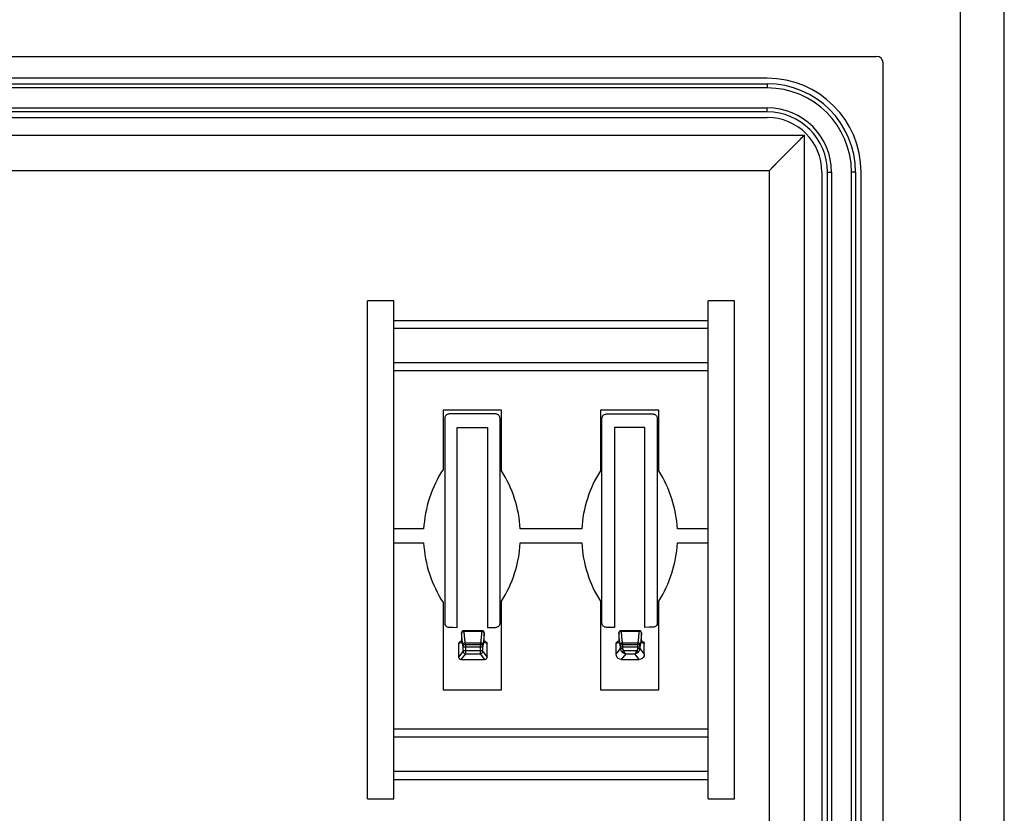
# Model space of a CAD drawing. Extents: x 0 to 594, y 0 to 420.
# Drawn here: x 481 to 594, y 160 to 251 of the extents above; entities that cross this region are included whole.
import ezdxf

# ---------------------------------------------------------------- set-up
doc = ezdxf.new("R2010")
doc.units = 0
doc.header["$LTSCALE"] = 32.67
doc.layers.add('15000_BACK', color=7, linetype='CONTINUOUS')
doc.layers.add('90000_FRAME', color=7, linetype='CONTINUOUS')

msp = doc.modelspace()

# ---------------------------------------------------------------- linework, layer by layer
at = {"layer": '15000_BACK', "linetype": 'CONTINUOUS'}
for p, q in [((366.87, 247.017), (579.37, 247.017)), ((580.12, 89.017), (580.12, 246.267)), ((566.87, 244.509), (379.37, 244.509)), ((379.37, 243.877), (566.87, 243.877)), ((566.87, 243.403), (379.37, 243.403)), ((566.87, 243.877), (566.87, 243.403)), ((379.37, 241.13), (566.87, 241.13)), ((566.87, 240.657), (379.37, 240.657)), ((379.37, 240.024), (566.87, 240.024)), ((566.87, 240.657), (566.87, 241.13)), ((375.12, 238.017), (571.12, 238.017)), ((570.804, 237.681), (570.901, 237.78)), ((570.901, 237.78), (570.96, 237.842)), ((570.96, 237.842), (571.002, 237.886)), ((571.002, 237.886), (571.037, 237.923)), ((571.037, 237.923), (571.06, 237.947)), ((571.06, 237.947), (571.073, 237.961)), ((571.073, 237.961), (571.085, 237.974)), ((571.085, 237.974), (571.095, 237.985)), ((571.12, 98.017), (571.12, 238.017)), ((569.637, 236.495), (569.859, 236.72)), ((569.859, 236.72), (570.116, 236.98)), ((570.116, 236.98), (570.332, 237.2)), ((570.332, 237.2), (570.474, 237.343)), ((570.474, 237.343), (570.677, 237.55)), ((570.677, 237.55), (570.804, 237.681)), ((568.323, 235.17), (568.852, 235.702)), ((568.852, 235.702), (569.33, 236.186)), ((569.33, 236.186), (569.637, 236.495)), ((379.12, 233.957), (567.12, 233.957)), ((567.12, 102.076), (567.12, 233.957)), ((573.127, 233.767), (573.127, 102.267)), ((573.76, 233.767), (574.234, 233.767)), ((573.76, 102.267), (573.76, 233.767)), ((574.234, 233.767), (574.234, 102.267)), ((576.98, 233.767), (576.506, 233.767)), ((576.506, 102.267), (576.506, 233.767)), ((576.98, 233.767), (576.98, 102.267)), ((577.612, 102.267), (577.612, 233.767)), ((524.12, 219.017), (521.12, 219.017)), ((521.12, 162.017), (521.12, 219.017)), ((524.12, 162.017), (524.12, 219.017)), ((563.12, 219.017), (560.12, 219.017)), ((560.12, 162.017), (560.12, 219.017)), ((563.12, 162.017), (563.12, 219.017)), ((524.12, 216.798), (560.12, 216.798)), ((560.12, 215.874), (524.12, 215.874)), ((560.12, 211.94), (524.12, 211.94)), ((560.12, 211.017), (524.12, 211.017)), ((536.47, 206.517), (529.77, 206.517)), ((529.77, 206.517), (529.77, 199.728)), ((536.47, 199.572), (536.47, 206.517)), ((554.47, 206.517), (547.77, 206.517)), ((547.77, 206.517), (547.77, 199.572)), ((554.47, 199.572), (554.47, 206.517)), ((529.956, 205.581), (529.956, 182.152)), ((535.784, 206.081), (530.455, 206.081)), ((536.284, 182.152), (536.284, 205.581)), ((547.956, 182.152), (547.956, 205.581)), ((548.455, 206.081), (553.784, 206.081)), ((554.284, 205.581), (554.284, 182.152)), ((531.384, 204.552), (534.856, 204.552)), ((531.384, 181.652), (531.384, 204.552)), ((534.856, 204.552), (534.856, 181.652)), ((552.856, 204.552), (549.384, 204.552)), ((549.384, 204.552), (549.384, 181.652)), ((552.856, 181.652), (552.856, 204.552)), ((527.543, 192.917), (524.12, 192.917)), ((545.643, 192.917), (538.597, 192.917)), ((560.12, 192.917), (556.597, 192.917)), ((524.12, 191.317), (527.543, 191.317)), ((538.597, 191.317), (545.643, 191.317)), ((556.597, 191.317), (560.12, 191.317)), ((529.77, 184.505), (529.77, 174.517)), ((536.47, 174.517), (536.47, 184.662)), ((547.77, 184.662), (547.77, 174.517)), ((554.47, 174.517), (554.47, 184.662)), ((530.464, 181.661), (530.876, 181.661)), ((530.876, 181.661), (531.384, 181.652)), ((534.856, 181.652), (535.784, 181.652)), ((549.384, 181.652), (548.455, 181.652)), ((553.364, 181.661), (552.856, 181.652)), ((553.776, 181.661), (553.364, 181.661)), ((531.886, 180.965), (531.884, 180.3)), ((531.886, 180.957), (531.884, 180.329)), ((531.884, 180.33), (531.884, 180.329)), ((531.884, 180.3), (531.884, 180.27)), ((531.887, 181.003), (531.886, 180.996)), ((531.886, 180.996), (531.886, 180.988)), ((531.886, 180.988), (531.886, 180.981)), ((531.886, 180.981), (531.886, 180.973)), ((531.886, 180.973), (531.886, 180.965)), ((531.886, 180.957), (531.886, 180.957)), ((531.887, 181.01), (531.887, 181.003)), ((531.898, 180.925), (531.892, 181.009)), ((531.904, 180.844), (531.898, 180.925)), ((531.909, 180.765), (531.904, 180.844)), ((531.915, 180.687), (531.909, 180.765)), ((531.921, 180.612), (531.915, 180.687)), ((531.928, 180.538), (531.921, 180.612)), ((531.934, 180.467), (531.928, 180.538)), ((531.94, 180.397), (531.934, 180.467)), ((534.229, 181.273), (532.139, 181.273)), ((532.141, 181.231), (532.142, 181.207)), ((532.142, 181.208), (534.227, 181.208)), ((532.142, 181.207), (534.227, 181.207)), ((532.142, 181.207), (532.147, 181.126)), ((532.147, 181.126), (532.153, 181.048)), ((532.153, 181.048), (532.159, 180.971)), ((532.159, 180.971), (532.165, 180.896)), ((532.165, 180.896), (532.171, 180.822)), ((532.171, 180.822), (532.177, 180.751)), ((532.177, 180.751), (532.183, 180.682)), ((532.183, 180.682), (532.19, 180.614)), ((534.185, 180.681), (534.191, 180.751)), ((534.191, 180.751), (534.197, 180.822)), ((534.197, 180.822), (534.203, 180.895)), ((534.203, 180.895), (534.209, 180.971)), ((534.209, 180.971), (534.215, 181.048)), ((534.215, 181.048), (534.221, 181.126)), ((534.221, 181.126), (534.227, 181.207)), ((534.441, 180.538), (534.435, 180.466)), ((534.447, 180.612), (534.441, 180.538)), ((534.453, 180.687), (534.447, 180.612)), ((534.459, 180.765), (534.453, 180.687)), ((534.465, 180.844), (534.459, 180.765)), ((534.471, 180.925), (534.465, 180.844)), ((534.477, 181.009), (534.471, 180.925)), ((534.482, 181.006), (534.482, 181.013)), ((534.482, 180.998), (534.482, 181.006)), ((534.482, 180.991), (534.482, 180.998)), ((534.483, 180.983), (534.482, 180.991)), ((534.482, 180.957), (534.483, 180.957)), ((534.484, 180.329), (534.482, 180.957)), ((534.483, 180.974), (534.483, 180.983)), ((534.483, 180.966), (534.483, 180.974)), ((534.485, 180.324), (534.483, 180.966)), ((534.484, 180.329), (534.485, 180.33)), ((534.485, 180.294), (534.485, 180.324)), ((549.886, 180.965), (549.884, 180.306)), ((549.886, 180.957), (549.884, 180.329)), ((549.884, 180.33), (549.884, 180.329)), ((549.884, 180.306), (549.884, 180.276)), ((549.887, 181.003), (549.886, 180.996)), ((549.886, 180.996), (549.886, 180.988)), ((549.886, 180.988), (549.886, 180.981)), ((549.886, 180.981), (549.886, 180.973)), ((549.886, 180.973), (549.886, 180.965)), ((549.886, 180.957), (549.886, 180.957)), ((549.887, 181.01), (549.887, 181.003)), ((549.898, 180.925), (549.892, 181.009)), ((549.904, 180.844), (549.898, 180.925)), ((549.909, 180.765), (549.904, 180.844)), ((549.915, 180.687), (549.909, 180.765)), ((549.921, 180.612), (549.915, 180.687)), ((549.928, 180.538), (549.921, 180.612)), ((549.934, 180.467), (549.928, 180.538)), ((549.94, 180.397), (549.934, 180.467)), ((552.229, 181.273), (550.139, 181.273)), ((550.141, 181.231), (550.142, 181.207)), ((550.142, 181.208), (552.227, 181.208)), ((550.142, 181.207), (552.227, 181.207)), ((550.142, 181.207), (550.147, 181.126)), ((550.147, 181.126), (550.153, 181.048)), ((550.153, 181.048), (550.159, 180.971)), ((550.159, 180.971), (550.165, 180.896)), ((550.165, 180.896), (550.171, 180.822)), ((550.171, 180.822), (550.177, 180.751)), ((550.177, 180.751), (550.183, 180.682)), ((550.183, 180.682), (550.19, 180.614)), ((552.185, 180.681), (552.191, 180.751)), ((552.191, 180.751), (552.197, 180.822)), ((552.197, 180.822), (552.203, 180.895)), ((552.203, 180.895), (552.209, 180.971)), ((552.209, 180.971), (552.215, 181.048)), ((552.215, 181.048), (552.221, 181.126)), ((552.221, 181.126), (552.227, 181.207)), ((552.441, 180.538), (552.435, 180.466)), ((552.447, 180.612), (552.441, 180.538)), ((552.453, 180.687), (552.447, 180.612)), ((552.459, 180.765), (552.453, 180.687)), ((552.465, 180.844), (552.459, 180.765)), ((552.471, 180.925), (552.465, 180.844)), ((552.477, 181.009), (552.471, 180.925)), ((552.482, 181.006), (552.482, 181.013)), ((552.482, 180.998), (552.482, 181.006)), ((552.482, 180.991), (552.482, 180.998)), ((552.483, 180.983), (552.482, 180.991)), ((552.482, 180.957), (552.483, 180.957)), ((552.484, 180.329), (552.482, 180.957)), ((552.483, 180.974), (552.483, 180.983)), ((552.483, 180.966), (552.483, 180.974)), ((552.485, 180.324), (552.483, 180.966)), ((552.484, 180.329), (552.485, 180.33)), ((552.485, 180.294), (552.485, 180.324)), ((531.861, 179.903), (531.571, 179.806)), ((531.571, 178.226), (531.571, 179.806)), ((531.879, 180.089), (531.742, 180.044)), ((531.873, 179.981), (531.872, 179.976)), ((531.872, 179.976), (531.872, 179.973)), ((531.874, 179.99), (531.873, 179.985)), ((531.873, 179.985), (531.873, 179.981)), ((531.875, 180.001), (531.874, 179.996)), ((531.874, 179.996), (531.874, 179.99)), ((531.876, 180.018), (531.875, 180.008)), ((531.875, 180.008), (531.875, 180.001)), ((531.877, 180.04), (531.876, 180.028)), ((531.876, 180.028), (531.876, 180.018)), ((531.878, 180.052), (531.877, 180.04)), ((531.879, 180.087), (531.878, 180.069)), ((531.878, 180.069), (531.878, 180.052)), ((531.88, 180.106), (531.879, 180.087)), ((531.881, 180.131), (531.88, 180.106)), ((531.882, 180.157), (531.881, 180.131)), ((531.883, 180.212), (531.882, 180.184)), ((531.882, 180.184), (531.882, 180.157)), ((531.884, 180.27), (531.883, 180.241)), ((531.883, 180.241), (531.883, 180.212)), ((532.038, 179.61), (532.034, 179.629)), ((532.041, 179.593), (532.038, 179.61)), ((532.044, 179.575), (532.041, 179.593)), ((532.048, 179.558), (532.044, 179.575)), ((532.051, 179.542), (532.048, 179.558)), ((532.054, 179.526), (532.051, 179.542)), ((532.058, 179.511), (532.054, 179.526)), ((532.061, 179.496), (532.058, 179.511)), ((532.065, 179.482), (532.061, 179.496)), ((532.072, 179.412), (534.297, 179.412)), ((532.072, 178.988), (532.072, 179.412)), ((532.282, 179.878), (534.086, 179.878)), ((532.282, 179.878), (532.286, 179.86)), ((532.286, 179.86), (532.289, 179.842)), ((532.289, 179.842), (532.292, 179.825)), ((532.292, 179.825), (532.296, 179.808)), ((532.296, 179.808), (532.299, 179.792)), ((532.299, 179.792), (532.302, 179.777)), ((532.302, 179.777), (532.306, 179.762)), ((532.306, 179.762), (532.309, 179.747)), ((532.309, 179.747), (532.313, 179.733)), ((532.319, 179.706), (534.049, 179.706)), ((532.321, 179.412), (532.321, 178.988)), ((534.047, 178.988), (534.047, 179.412)), ((534.061, 179.754), (534.064, 179.769)), ((534.064, 179.769), (534.068, 179.784)), ((534.068, 179.784), (534.071, 179.8)), ((534.071, 179.8), (534.075, 179.817)), ((534.075, 179.817), (534.078, 179.834)), ((534.078, 179.834), (534.081, 179.851)), ((534.081, 179.851), (534.085, 179.869)), ((534.085, 179.869), (534.09, 179.897)), ((534.297, 179.412), (534.297, 178.988)), ((534.311, 179.511), (534.307, 179.496)), ((534.314, 179.526), (534.311, 179.511)), ((534.317, 179.542), (534.314, 179.526)), ((534.321, 179.558), (534.317, 179.542)), ((534.324, 179.575), (534.321, 179.558)), ((534.328, 179.593), (534.324, 179.575)), ((534.331, 179.61), (534.328, 179.593)), ((534.334, 179.629), (534.331, 179.61)), ((534.339, 179.658), (534.334, 179.629)), ((534.485, 180.264), (534.485, 180.294)), ((534.485, 180.235), (534.485, 180.264)), ((534.486, 180.207), (534.485, 180.235)), ((534.486, 180.179), (534.486, 180.207)), ((534.487, 180.152), (534.486, 180.179)), ((534.488, 180.126), (534.487, 180.152)), ((534.489, 180.101), (534.488, 180.126)), ((534.489, 180.083), (534.489, 180.101)), ((534.626, 180.044), (534.489, 180.089)), ((534.49, 180.065), (534.489, 180.083)), ((534.491, 180.048), (534.49, 180.065)), ((534.492, 180.036), (534.491, 180.048)), ((534.492, 180.025), (534.492, 180.036)), ((534.493, 180.014), (534.492, 180.025)), ((534.494, 180.005), (534.493, 180.014)), ((534.494, 179.998), (534.494, 180.005)), ((534.495, 179.993), (534.494, 179.998)), ((534.495, 179.988), (534.495, 179.993)), ((534.496, 179.983), (534.495, 179.988)), ((534.496, 179.978), (534.496, 179.983)), ((534.496, 179.974), (534.496, 179.978)), ((534.497, 179.971), (534.496, 179.974)), ((534.798, 179.806), (534.507, 179.903)), ((534.798, 178.226), (534.798, 179.806)), ((549.861, 179.903), (549.571, 179.806)), ((549.571, 178.575), (549.571, 179.806)), ((549.571, 178.575), (550.072, 179.244)), ((549.879, 180.089), (549.742, 180.044)), ((549.873, 179.981), (549.872, 179.976)), ((549.872, 179.976), (549.872, 179.973)), ((549.874, 179.99), (549.873, 179.985)), ((549.873, 179.985), (549.873, 179.981)), ((549.875, 180.001), (549.874, 179.996)), ((549.874, 179.996), (549.874, 179.99)), ((549.876, 180.018), (549.875, 180.008)), ((549.875, 180.008), (549.875, 180.001)), ((549.877, 180.04), (549.876, 180.028)), ((549.876, 180.028), (549.876, 180.018)), ((549.878, 180.056), (549.877, 180.04)), ((549.879, 180.074), (549.878, 180.056)), ((549.88, 180.111), (549.879, 180.092)), ((549.879, 180.092), (549.879, 180.074)), ((549.881, 180.136), (549.88, 180.111)), ((549.882, 180.163), (549.881, 180.136)), ((549.883, 180.218), (549.882, 180.19)), ((549.882, 180.19), (549.882, 180.163)), ((549.884, 180.276), (549.883, 180.247)), ((549.883, 180.247), (549.883, 180.218)), ((550.038, 179.61), (550.034, 179.629)), ((550.041, 179.593), (550.038, 179.61)), ((550.044, 179.575), (550.041, 179.593)), ((550.048, 179.558), (550.044, 179.575)), ((550.051, 179.542), (550.048, 179.558)), ((550.054, 179.526), (550.051, 179.542)), ((550.058, 179.511), (550.054, 179.526)), ((550.061, 179.496), (550.058, 179.511)), ((550.065, 179.482), (550.061, 179.496)), ((550.072, 179.412), (552.297, 179.412)), ((550.072, 179.244), (550.072, 179.412)), ((550.072, 179.244), (550.322, 179.244)), ((550.282, 179.878), (552.086, 179.878)), ((550.282, 179.878), (550.286, 179.86)), ((550.286, 179.86), (550.289, 179.842)), ((550.289, 179.842), (550.292, 179.825)), ((550.292, 179.825), (550.296, 179.808)), ((550.296, 179.808), (550.299, 179.792)), ((550.299, 179.792), (550.302, 179.777)), ((550.302, 179.777), (550.306, 179.762)), ((550.306, 179.762), (550.309, 179.747)), ((550.309, 179.747), (550.313, 179.733)), ((550.319, 179.706), (552.049, 179.706)), ((550.322, 179.412), (550.322, 179.244)), ((552.047, 179.244), (552.047, 179.412)), ((552.047, 179.244), (552.297, 179.244)), ((552.061, 179.754), (552.064, 179.769)), ((552.064, 179.769), (552.068, 179.784)), ((552.068, 179.784), (552.071, 179.8)), ((552.071, 179.8), (552.075, 179.817)), ((552.075, 179.817), (552.078, 179.834)), ((552.078, 179.834), (552.081, 179.851)), ((552.081, 179.851), (552.085, 179.869)), ((552.085, 179.869), (552.09, 179.897)), ((552.297, 179.412), (552.297, 179.244)), ((552.297, 179.244), (552.798, 178.575)), ((552.311, 179.511), (552.307, 179.496)), ((552.314, 179.526), (552.311, 179.511)), ((552.318, 179.542), (552.314, 179.526)), ((552.321, 179.558), (552.318, 179.542)), ((552.324, 179.575), (552.321, 179.558)), ((552.328, 179.593), (552.324, 179.575)), ((552.331, 179.61), (552.328, 179.593)), ((552.334, 179.629), (552.331, 179.61)), ((552.339, 179.658), (552.334, 179.629)), ((552.485, 180.264), (552.485, 180.294)), ((552.485, 180.235), (552.485, 180.264)), ((552.486, 180.207), (552.485, 180.235)), ((552.486, 180.179), (552.486, 180.207)), ((552.487, 180.152), (552.486, 180.179)), ((552.488, 180.126), (552.487, 180.152)), ((552.489, 180.101), (552.488, 180.126)), ((552.489, 180.083), (552.489, 180.101)), ((552.627, 180.044), (552.489, 180.089)), ((552.49, 180.065), (552.489, 180.083)), ((552.491, 180.048), (552.49, 180.065)), ((552.492, 180.036), (552.491, 180.048)), ((552.492, 180.025), (552.492, 180.036)), ((552.493, 180.014), (552.492, 180.025)), ((552.494, 180.005), (552.493, 180.014)), ((552.494, 179.998), (552.494, 180.005)), ((552.495, 179.993), (552.494, 179.998)), ((552.495, 179.988), (552.495, 179.993)), ((552.496, 179.983), (552.495, 179.988)), ((552.496, 179.978), (552.496, 179.983)), ((552.496, 179.974), (552.496, 179.978)), ((552.497, 179.971), (552.496, 179.974)), ((552.798, 179.806), (552.507, 179.903)), ((552.798, 178.575), (552.798, 179.806)), ((531.571, 178.226), (532.067, 178.888)), ((532.317, 178.639), (531.82, 177.976)), ((532.072, 178.988), (534.297, 178.988)), ((532.317, 178.639), (534.052, 178.639)), ((534.548, 177.976), (534.052, 178.639)), ((534.302, 178.888), (534.798, 178.226)), ((550.666, 178.639), (550.169, 177.976)), ((550.264, 178.805), (550.433, 178.988)), ((550.269, 178.801), (550.264, 178.805)), ((550.274, 178.796), (550.269, 178.801)), ((550.433, 178.988), (551.935, 178.988)), ((550.666, 178.639), (551.703, 178.639)), ((551.71, 178.639), (551.703, 178.639)), ((552.199, 177.976), (551.703, 178.639)), ((551.718, 178.639), (551.71, 178.639)), ((551.935, 178.988), (552.105, 178.805)), ((531.82, 177.976), (534.548, 177.976)), ((550.169, 177.976), (552.199, 177.976)), ((529.77, 174.517), (536.47, 174.517)), ((547.77, 174.517), (554.47, 174.517)), ((560.12, 170.017), (524.12, 170.017)), ((560.12, 169.093), (524.12, 169.093)), ((560.12, 165.159), (524.12, 165.159)), ((524.12, 164.235), (560.12, 164.235)), ((521.12, 162.017), (524.12, 162.017)), ((560.12, 162.017), (563.12, 162.017))]:
    msp.add_line(p, q, dxfattribs=at)
for points in [[(571.095, 237.985), (571.099, 237.99), (571.103, 237.994), (571.106, 237.998), (571.11, 238.002), (571.112, 238.005), (571.115, 238.008), (571.117, 238.011), (571.118, 238.013), (571.119, 238.014), (571.12, 238.015), (571.12, 238.016)], [(567.12, 233.957), (567.207, 234.045), (567.236, 234.074), (567.265, 234.103), (567.294, 234.132), (567.323, 234.161), (567.351, 234.191), (567.38, 234.22), (567.409, 234.249), (567.438, 234.278), (567.467, 234.307), (567.496, 234.336), (567.524, 234.365), (567.553, 234.394), (567.582, 234.423), (567.611, 234.452), (567.639, 234.481), (567.668, 234.51), (567.697, 234.538), (567.725, 234.567), (567.754, 234.596), (567.783, 234.625), (567.811, 234.654), (567.84, 234.683), (567.868, 234.711), (568.323, 235.17)], [(530.105, 205.932), (530.053, 205.873), (530.011, 205.807), (529.98, 205.735), (529.962, 205.659), (529.956, 205.581)], [(530.455, 206.081), (530.377, 206.075), (530.301, 206.056), (530.229, 206.026), (530.163, 205.984), (530.105, 205.932)], [(536.135, 205.932), (536.077, 205.984), (536.01, 206.026), (535.938, 206.056), (535.862, 206.075), (535.784, 206.081)], [(536.284, 205.581), (536.278, 205.659), (536.259, 205.735), (536.229, 205.807), (536.187, 205.873), (536.135, 205.932)], [(547.956, 205.581), (547.962, 205.659), (547.98, 205.735), (548.011, 205.807), (548.053, 205.873), (548.105, 205.932)], [(548.105, 205.932), (548.163, 205.984), (548.229, 206.026), (548.301, 206.056), (548.377, 206.075), (548.455, 206.081)], [(553.784, 206.081), (553.862, 206.075), (553.938, 206.056), (554.01, 206.026), (554.077, 205.984), (554.135, 205.932)], [(554.135, 205.932), (554.187, 205.873), (554.229, 205.807), (554.259, 205.735), (554.278, 205.659), (554.284, 205.581)], [(529.956, 182.152), (529.98, 181.998), (530.053, 181.86), (530.165, 181.751), (530.307, 181.683), (530.464, 181.661)], [(535.784, 181.652), (535.862, 181.659), (535.938, 181.677), (536.01, 181.708), (536.077, 181.75), (536.135, 181.801)], [(536.135, 181.801), (536.187, 181.86), (536.229, 181.926), (536.259, 181.998), (536.278, 182.074), (536.284, 182.152)], [(548.105, 181.801), (548.053, 181.86), (548.011, 181.926), (547.98, 181.998), (547.962, 182.074), (547.956, 182.152)], [(548.455, 181.652), (548.377, 181.659), (548.301, 181.677), (548.229, 181.708), (548.163, 181.75), (548.105, 181.801)], [(554.284, 182.152), (554.259, 181.998), (554.187, 181.86), (554.075, 181.751), (553.933, 181.683), (553.776, 181.661)], [(531.884, 180.329), (531.883, 180.197), (531.879, 180.079), (531.874, 179.986), (531.868, 179.925), (531.861, 179.903)], [(531.886, 180.957), (531.886, 180.986), (531.887, 181.009), (531.889, 181.021), (531.891, 181.021), (531.892, 181.009)], [(532.139, 181.273), (532.135, 181.273), (532.131, 181.273), (532.127, 181.273), (532.123, 181.273), (532.12, 181.272), (532.116, 181.272), (532.112, 181.271), (532.108, 181.271), (532.104, 181.27), (532.1, 181.27), (532.096, 181.269), (532.092, 181.268), (532.088, 181.268), (532.084, 181.267), (532.08, 181.266), (532.076, 181.265), (532.073, 181.264), (532.069, 181.263), (532.065, 181.262), (532.061, 181.261), (532.057, 181.259), (532.054, 181.258), (532.05, 181.257), (532.046, 181.255), (532.043, 181.254), (532.039, 181.252), (532.035, 181.25), (532.032, 181.249), (532.028, 181.247), (532.025, 181.245), (532.021, 181.243), (532.018, 181.241), (532.014, 181.239), (532.011, 181.237), (532.007, 181.235), (532.004, 181.233), (532.001, 181.231), (531.997, 181.229), (531.994, 181.227), (531.991, 181.224), (531.988, 181.222), (531.985, 181.219), (531.981, 181.217), (531.978, 181.214), (531.975, 181.212), (531.972, 181.209), (531.969, 181.207), (531.967, 181.204), (531.964, 181.201), (531.961, 181.198), (531.958, 181.195), (531.955, 181.192), (531.953, 181.19), (531.95, 181.187), (531.948, 181.184), (531.945, 181.18), (531.943, 181.177), (531.94, 181.174), (531.938, 181.171), (531.935, 181.168), (531.933, 181.165), (531.931, 181.161), (531.929, 181.158), (531.927, 181.155), (531.925, 181.151), (531.923, 181.148), (531.921, 181.144), (531.919, 181.141), (531.917, 181.137), (531.915, 181.134), (531.913, 181.13), (531.912, 181.127), (531.91, 181.123), (531.908, 181.119), (531.907, 181.116), (531.906, 181.112), (531.904, 181.108), (531.903, 181.105), (531.902, 181.101), (531.9, 181.097), (531.899, 181.093), (531.898, 181.09), (531.897, 181.086), (531.896, 181.082), (531.895, 181.078), (531.894, 181.075), (531.894, 181.071), (531.893, 181.067), (531.892, 181.064), (531.891, 181.06), (531.891, 181.056), (531.89, 181.053), (531.89, 181.049), (531.89, 181.046), (531.889, 181.043), (531.889, 181.039), (531.889, 181.036), (531.888, 181.033), (531.888, 181.03), (531.888, 181.026), (531.888, 181.023), (531.887, 181.02), (531.887, 181.017), (531.887, 181.01)], [(531.892, 181.009), (531.892, 181.012), (531.892, 181.015), (531.893, 181.019), (531.893, 181.022), (531.894, 181.026), (531.894, 181.029), (531.895, 181.033), (531.896, 181.036), (531.896, 181.04), (531.897, 181.043), (531.898, 181.046), (531.899, 181.05), (531.9, 181.053), (531.901, 181.057), (531.903, 181.06), (531.904, 181.063), (531.905, 181.067), (531.907, 181.07), (531.908, 181.073), (531.91, 181.076), (531.912, 181.08), (531.913, 181.083), (531.915, 181.086), (531.917, 181.089), (531.919, 181.092), (531.921, 181.095), (531.923, 181.099), (531.925, 181.102), (531.927, 181.105), (531.93, 181.108), (531.932, 181.111), (531.934, 181.114), (531.937, 181.117), (531.939, 181.12), (531.942, 181.122), (531.945, 181.125), (531.947, 181.128), (531.95, 181.131), (531.953, 181.133), (531.956, 181.136), (531.959, 181.139), (531.962, 181.141), (531.965, 181.144), (531.968, 181.146), (531.971, 181.149), (531.974, 181.151), (531.977, 181.154), (531.981, 181.156), (531.984, 181.158), (531.988, 181.161), (531.991, 181.163), (531.995, 181.165), (531.998, 181.167), (532.002, 181.169), (532.005, 181.171), (532.009, 181.173), (532.017, 181.177), (532.024, 181.18), (532.032, 181.184), (532.04, 181.187), (532.048, 181.19), (532.056, 181.192), (532.064, 181.195), (532.073, 181.197), (532.081, 181.199), (532.09, 181.201), (532.098, 181.202), (532.107, 181.204), (532.115, 181.205), (532.124, 181.206), (532.133, 181.206), (532.142, 181.207)], [(532.034, 179.629), (532.029, 179.658), (532.026, 179.679), (532.022, 179.7), (532.019, 179.721), (532.015, 179.743), (532.012, 179.766), (532.009, 179.789), (532.005, 179.813), (532.002, 179.837), (531.998, 179.862), (531.995, 179.887), (531.992, 179.913), (531.988, 179.939), (531.985, 179.966), (531.982, 179.994), (531.978, 180.022), (531.975, 180.05), (531.972, 180.079), (531.969, 180.109), (531.965, 180.139), (531.962, 180.169), (531.959, 180.2), (531.956, 180.232), (531.952, 180.264), (531.949, 180.296), (531.946, 180.33), (531.943, 180.363), (531.94, 180.397)], [(532.139, 181.273), (532.14, 181.27), (532.14, 181.262), (532.141, 181.249), (532.141, 181.231)], [(532.19, 180.614), (532.193, 180.581), (532.196, 180.548), (532.199, 180.516), (532.202, 180.485), (532.205, 180.453), (532.209, 180.423), (532.212, 180.393), (532.215, 180.363), (532.218, 180.334), (532.222, 180.305), (532.225, 180.277), (532.228, 180.25), (532.231, 180.222), (532.235, 180.196), (532.238, 180.17), (532.241, 180.144), (532.245, 180.119), (532.248, 180.094), (532.251, 180.07), (532.255, 180.047), (532.258, 180.024), (532.262, 180.001), (532.265, 179.98), (532.268, 179.958), (532.272, 179.937), (532.275, 179.917), (532.279, 179.897), (532.282, 179.878)], [(534.09, 179.897), (534.093, 179.917), (534.097, 179.937), (534.1, 179.958), (534.103, 179.979), (534.107, 180.001), (534.11, 180.024), (534.114, 180.047), (534.117, 180.07), (534.12, 180.094), (534.124, 180.119), (534.127, 180.144), (534.13, 180.169), (534.134, 180.195), (534.137, 180.222), (534.14, 180.249), (534.144, 180.277), (534.147, 180.305), (534.15, 180.333), (534.153, 180.362), (534.157, 180.392), (534.16, 180.422), (534.163, 180.453), (534.166, 180.484), (534.169, 180.516), (534.173, 180.548), (534.176, 180.58), (534.179, 180.613), (534.185, 180.681)], [(534.227, 181.207), (534.227, 181.231), (534.228, 181.249), (534.228, 181.262), (534.229, 181.27), (534.229, 181.273)], [(534.227, 181.207), (534.236, 181.206), (534.244, 181.206), (534.253, 181.205), (534.262, 181.204), (534.27, 181.202), (534.279, 181.201), (534.287, 181.199), (534.296, 181.197), (534.304, 181.195), (534.312, 181.192), (534.321, 181.19), (534.329, 181.187), (534.337, 181.184), (534.344, 181.18), (534.352, 181.177), (534.359, 181.173), (534.363, 181.171), (534.367, 181.169), (534.37, 181.167), (534.374, 181.165), (534.377, 181.163), (534.381, 181.161), (534.384, 181.158), (534.388, 181.156), (534.391, 181.154), (534.394, 181.151), (534.398, 181.149), (534.401, 181.146), (534.404, 181.144), (534.407, 181.141), (534.41, 181.139), (534.413, 181.136), (534.416, 181.133), (534.418, 181.131), (534.421, 181.128), (534.424, 181.125), (534.427, 181.122), (534.429, 181.12), (534.432, 181.117), (534.434, 181.114), (534.437, 181.111), (534.439, 181.108), (534.441, 181.105), (534.443, 181.102), (534.445, 181.099), (534.448, 181.095), (534.45, 181.092), (534.451, 181.089), (534.453, 181.086), (534.455, 181.083), (534.457, 181.08), (534.459, 181.076), (534.46, 181.073), (534.462, 181.07), (534.463, 181.067), (534.464, 181.063), (534.466, 181.06), (534.467, 181.057), (534.468, 181.053), (534.469, 181.05), (534.47, 181.046), (534.471, 181.043), (534.472, 181.04), (534.473, 181.036), (534.474, 181.033), (534.474, 181.029), (534.475, 181.026), (534.475, 181.022), (534.476, 181.019), (534.476, 181.015), (534.476, 181.012), (534.477, 181.009)], [(534.482, 181.013), (534.481, 181.017), (534.481, 181.02), (534.481, 181.024), (534.481, 181.027), (534.48, 181.031), (534.48, 181.034), (534.48, 181.038), (534.479, 181.041), (534.479, 181.045), (534.479, 181.048), (534.478, 181.052), (534.478, 181.056), (534.477, 181.06), (534.476, 181.064), (534.476, 181.068), (534.475, 181.072), (534.474, 181.076), (534.473, 181.08), (534.472, 181.084), (534.471, 181.088), (534.47, 181.092), (534.469, 181.096), (534.467, 181.1), (534.466, 181.104), (534.465, 181.108), (534.463, 181.112), (534.462, 181.116), (534.46, 181.12), (534.458, 181.123), (534.457, 181.127), (534.455, 181.131), (534.453, 181.135), (534.451, 181.139), (534.449, 181.142), (534.447, 181.146), (534.445, 181.15), (534.443, 181.154), (534.44, 181.157), (534.438, 181.161), (534.436, 181.164), (534.433, 181.168), (534.431, 181.171), (534.428, 181.175), (534.425, 181.178), (534.423, 181.181), (534.42, 181.185), (534.417, 181.188), (534.414, 181.191), (534.412, 181.194), (534.409, 181.197), (534.406, 181.2), (534.403, 181.203), (534.4, 181.206), (534.396, 181.209), (534.393, 181.212), (534.39, 181.215), (534.387, 181.217), (534.383, 181.22), (534.38, 181.222), (534.377, 181.225), (534.373, 181.227), (534.37, 181.23), (534.366, 181.232), (534.362, 181.235), (534.359, 181.237), (534.355, 181.239), (534.351, 181.241), (534.348, 181.243), (534.344, 181.245), (534.34, 181.247), (534.336, 181.249), (534.332, 181.251), (534.329, 181.252), (534.325, 181.254), (534.321, 181.256), (534.317, 181.257), (534.313, 181.259), (534.309, 181.26), (534.305, 181.261), (534.301, 181.263), (534.296, 181.264), (534.292, 181.265), (534.288, 181.266), (534.284, 181.267), (534.28, 181.268), (534.276, 181.269), (534.272, 181.269), (534.267, 181.27), (534.263, 181.271), (534.259, 181.271), (534.255, 181.272), (534.25, 181.272), (534.246, 181.272), (534.242, 181.273), (534.238, 181.273), (534.233, 181.273), (534.229, 181.273)], [(534.435, 180.466), (534.429, 180.397), (534.425, 180.362), (534.422, 180.329), (534.419, 180.296), (534.416, 180.263), (534.413, 180.231), (534.41, 180.2), (534.406, 180.168), (534.403, 180.138), (534.4, 180.108), (534.397, 180.078), (534.393, 180.049), (534.39, 180.021), (534.387, 179.993), (534.383, 179.966), (534.38, 179.939), (534.377, 179.913), (534.373, 179.887), (534.37, 179.861), (534.367, 179.837), (534.363, 179.813), (534.36, 179.789), (534.357, 179.766), (534.353, 179.743), (534.35, 179.721), (534.346, 179.7), (534.343, 179.679), (534.339, 179.658)], [(534.477, 181.009), (534.478, 181.021), (534.48, 181.021), (534.481, 181.009), (534.482, 180.986), (534.482, 180.957)], [(534.507, 179.903), (534.5, 179.925), (534.494, 179.986), (534.489, 180.079), (534.486, 180.197), (534.484, 180.329)], [(549.884, 180.329), (549.883, 180.197), (549.88, 180.079), (549.874, 179.986), (549.868, 179.925), (549.861, 179.903)], [(549.886, 180.957), (549.886, 180.986), (549.888, 181.009), (549.889, 181.021), (549.891, 181.021), (549.892, 181.009)], [(550.139, 181.273), (550.135, 181.273), (550.131, 181.273), (550.127, 181.273), (550.124, 181.273), (550.12, 181.272), (550.116, 181.272), (550.112, 181.271), (550.108, 181.271), (550.104, 181.27), (550.1, 181.27), (550.096, 181.269), (550.092, 181.268), (550.088, 181.268), (550.084, 181.267), (550.08, 181.266), (550.077, 181.265), (550.073, 181.264), (550.069, 181.263), (550.065, 181.262), (550.061, 181.261), (550.057, 181.259), (550.054, 181.258), (550.05, 181.257), (550.046, 181.255), (550.043, 181.254), (550.039, 181.252), (550.035, 181.25), (550.032, 181.249), (550.028, 181.247), (550.025, 181.245), (550.021, 181.243), (550.018, 181.241), (550.014, 181.239), (550.011, 181.237), (550.007, 181.235), (550.004, 181.233), (550.001, 181.231), (549.997, 181.229), (549.994, 181.227), (549.991, 181.224), (549.988, 181.222), (549.985, 181.219), (549.982, 181.217), (549.978, 181.214), (549.975, 181.212), (549.972, 181.209), (549.97, 181.207), (549.967, 181.204), (549.964, 181.201), (549.961, 181.198), (549.958, 181.195), (549.955, 181.192), (549.953, 181.19), (549.95, 181.187), (549.948, 181.184), (549.945, 181.18), (549.943, 181.177), (549.94, 181.174), (549.938, 181.171), (549.935, 181.168), (549.933, 181.165), (549.931, 181.161), (549.929, 181.158), (549.927, 181.155), (549.925, 181.151), (549.923, 181.148), (549.921, 181.144), (549.919, 181.141), (549.917, 181.137), (549.915, 181.134), (549.913, 181.13), (549.912, 181.127), (549.91, 181.123), (549.908, 181.119), (549.907, 181.116), (549.906, 181.112), (549.904, 181.108), (549.903, 181.105), (549.902, 181.101), (549.9, 181.097), (549.899, 181.093), (549.898, 181.09), (549.897, 181.086), (549.896, 181.082), (549.895, 181.078), (549.894, 181.075), (549.894, 181.071), (549.893, 181.067), (549.892, 181.064), (549.892, 181.06), (549.891, 181.056), (549.89, 181.053), (549.89, 181.049), (549.89, 181.046), (549.889, 181.043), (549.889, 181.039), (549.889, 181.036), (549.888, 181.033), (549.888, 181.03), (549.888, 181.026), (549.888, 181.023), (549.887, 181.02), (549.887, 181.017), (549.887, 181.01)], [(550.142, 181.207), (550.066, 181.195), (549.997, 181.167), (549.942, 181.123), (549.906, 181.069), (549.892, 181.009)], [(550.034, 179.629), (550.029, 179.658), (550.026, 179.679), (550.022, 179.7), (550.019, 179.721), (550.015, 179.743), (550.012, 179.766), (550.009, 179.789), (550.005, 179.813), (550.002, 179.837), (549.998, 179.862), (549.995, 179.887), (549.992, 179.913), (549.988, 179.939), (549.985, 179.966), (549.982, 179.994), (549.978, 180.022), (549.975, 180.05), (549.972, 180.079), (549.969, 180.109), (549.965, 180.139), (549.962, 180.169), (549.959, 180.2), (549.956, 180.232), (549.953, 180.264), (549.949, 180.296), (549.946, 180.33), (549.943, 180.363), (549.94, 180.397)], [(550.139, 181.273), (550.14, 181.27), (550.14, 181.262), (550.141, 181.249), (550.141, 181.231)], [(550.19, 180.614), (550.193, 180.581), (550.196, 180.548), (550.199, 180.516), (550.202, 180.485), (550.205, 180.453), (550.209, 180.423), (550.212, 180.393), (550.215, 180.363), (550.218, 180.334), (550.222, 180.305), (550.225, 180.277), (550.228, 180.25), (550.231, 180.222), (550.235, 180.196), (550.238, 180.17), (550.241, 180.144), (550.245, 180.119), (550.248, 180.094), (550.251, 180.07), (550.255, 180.047), (550.258, 180.024), (550.262, 180.001), (550.265, 179.98), (550.268, 179.958), (550.272, 179.937), (550.275, 179.917), (550.279, 179.897), (550.282, 179.878)], [(552.09, 179.897), (552.093, 179.917), (552.097, 179.937), (552.1, 179.958), (552.104, 179.979), (552.107, 180.001), (552.11, 180.024), (552.114, 180.047), (552.117, 180.07), (552.12, 180.094), (552.124, 180.119), (552.127, 180.144), (552.13, 180.169), (552.134, 180.195), (552.137, 180.222), (552.14, 180.249), (552.144, 180.277), (552.147, 180.305), (552.15, 180.333), (552.153, 180.362), (552.157, 180.392), (552.16, 180.422), (552.163, 180.453), (552.166, 180.484), (552.169, 180.516), (552.173, 180.548), (552.176, 180.58), (552.179, 180.613), (552.185, 180.681)], [(552.227, 181.207), (552.227, 181.231), (552.228, 181.249), (552.228, 181.262), (552.229, 181.27), (552.229, 181.273)], [(552.477, 181.009), (552.462, 181.069), (552.426, 181.123), (552.371, 181.167), (552.303, 181.195), (552.227, 181.207)], [(552.482, 181.013), (552.481, 181.017), (552.481, 181.02), (552.481, 181.024), (552.481, 181.027), (552.48, 181.031), (552.48, 181.034), (552.48, 181.038), (552.48, 181.041), (552.479, 181.045), (552.479, 181.048), (552.478, 181.052), (552.478, 181.056), (552.477, 181.06), (552.476, 181.064), (552.476, 181.068), (552.475, 181.072), (552.474, 181.076), (552.473, 181.08), (552.472, 181.084), (552.471, 181.088), (552.47, 181.092), (552.469, 181.096), (552.467, 181.1), (552.466, 181.104), (552.465, 181.108), (552.463, 181.112), (552.462, 181.116), (552.46, 181.12), (552.458, 181.123), (552.457, 181.127), (552.455, 181.131), (552.453, 181.135), (552.451, 181.139), (552.449, 181.142), (552.447, 181.146), (552.445, 181.15), (552.443, 181.154), (552.44, 181.157), (552.438, 181.161), (552.436, 181.164), (552.433, 181.168), (552.431, 181.171), (552.428, 181.175), (552.426, 181.178), (552.423, 181.181), (552.42, 181.185), (552.417, 181.188), (552.415, 181.191), (552.412, 181.194), (552.409, 181.197), (552.406, 181.2), (552.403, 181.203), (552.4, 181.206), (552.396, 181.209), (552.393, 181.212), (552.39, 181.215), (552.387, 181.217), (552.383, 181.22), (552.38, 181.222), (552.377, 181.225), (552.373, 181.227), (552.37, 181.23), (552.366, 181.232), (552.362, 181.235), (552.359, 181.237), (552.355, 181.239), (552.351, 181.241), (552.348, 181.243), (552.344, 181.245), (552.34, 181.247), (552.336, 181.249), (552.332, 181.251), (552.329, 181.252), (552.325, 181.254), (552.321, 181.256), (552.317, 181.257), (552.313, 181.259), (552.309, 181.26), (552.305, 181.261), (552.301, 181.263), (552.296, 181.264), (552.292, 181.265), (552.288, 181.266), (552.284, 181.267), (552.28, 181.268), (552.276, 181.269), (552.272, 181.269), (552.267, 181.27), (552.263, 181.271), (552.259, 181.271), (552.255, 181.272), (552.25, 181.272), (552.246, 181.272), (552.242, 181.273), (552.238, 181.273), (552.233, 181.273), (552.229, 181.273)], [(552.435, 180.466), (552.429, 180.397), (552.425, 180.362), (552.422, 180.329), (552.419, 180.296), (552.416, 180.263), (552.413, 180.231), (552.41, 180.2), (552.406, 180.168), (552.403, 180.138), (552.4, 180.108), (552.397, 180.078), (552.393, 180.049), (552.39, 180.021), (552.387, 179.993), (552.383, 179.966), (552.38, 179.939), (552.377, 179.913), (552.373, 179.887), (552.37, 179.861), (552.367, 179.837), (552.363, 179.813), (552.36, 179.789), (552.357, 179.766), (552.353, 179.743), (552.35, 179.721), (552.346, 179.7), (552.343, 179.679), (552.339, 179.658)], [(552.477, 181.009), (552.478, 181.021), (552.48, 181.021), (552.481, 181.009), (552.482, 180.986), (552.482, 180.957)], [(552.507, 179.903), (552.5, 179.925), (552.494, 179.986), (552.489, 180.079), (552.486, 180.197), (552.484, 180.329)], [(531.571, 179.806), (531.578, 179.868), (531.601, 179.926), (531.638, 179.977), (531.686, 180.017), (531.742, 180.044)], [(531.871, 179.972), (531.867, 179.959), (531.865, 179.945), (531.863, 179.931), (531.862, 179.917), (531.861, 179.903)], [(531.872, 179.973), (531.872, 179.97), (531.871, 179.968), (531.871, 179.967), (531.871, 179.966), (531.871, 179.966), (531.871, 179.965), (531.871, 179.965), (531.871, 179.965)], [(532.282, 179.878), (532.206, 179.865), (532.137, 179.831), (532.081, 179.778), (532.046, 179.712), (532.033, 179.638)], [(532.07, 179.461), (532.068, 179.468), (532.066, 179.475), (532.065, 179.482)], [(532.319, 179.706), (532.243, 179.694), (532.173, 179.659), (532.118, 179.605), (532.083, 179.537), (532.07, 179.461)], [(532.07, 179.461), (532.07, 179.457), (532.071, 179.449), (532.071, 179.438), (532.072, 179.426), (532.072, 179.412)], [(532.313, 179.733), (532.314, 179.726), (532.316, 179.719), (532.318, 179.713), (532.319, 179.706)], [(532.319, 179.706), (532.32, 179.679), (532.321, 179.632), (532.321, 179.569), (532.321, 179.494), (532.321, 179.412)], [(534.047, 179.412), (534.047, 179.494), (534.047, 179.569), (534.048, 179.632), (534.048, 179.679), (534.049, 179.706)], [(534.049, 179.706), (534.051, 179.713), (534.053, 179.719), (534.054, 179.726), (534.056, 179.733), (534.058, 179.74), (534.061, 179.754)], [(534.299, 179.461), (534.286, 179.537), (534.25, 179.605), (534.195, 179.659), (534.126, 179.694), (534.049, 179.706)], [(534.336, 179.638), (534.323, 179.712), (534.287, 179.778), (534.232, 179.831), (534.163, 179.865), (534.086, 179.878)], [(534.297, 179.412), (534.297, 179.426), (534.297, 179.438), (534.298, 179.449), (534.298, 179.457), (534.299, 179.461)], [(534.307, 179.496), (534.304, 179.482), (534.302, 179.475), (534.3, 179.468), (534.299, 179.461)], [(534.507, 179.903), (534.507, 179.917), (534.506, 179.932), (534.504, 179.946), (534.501, 179.961), (534.497, 179.975)], [(534.498, 179.965), (534.498, 179.965), (534.498, 179.965), (534.497, 179.966), (534.497, 179.966), (534.497, 179.967), (534.497, 179.968), (534.497, 179.97), (534.497, 179.971)], [(534.626, 180.044), (534.683, 180.017), (534.731, 179.977), (534.767, 179.926), (534.79, 179.868), (534.798, 179.806)], [(549.571, 179.806), (549.578, 179.868), (549.601, 179.926), (549.638, 179.977), (549.686, 180.017), (549.742, 180.044)], [(549.871, 179.972), (549.867, 179.959), (549.865, 179.945), (549.863, 179.931), (549.862, 179.917), (549.861, 179.903)], [(549.872, 179.973), (549.872, 179.97), (549.871, 179.968), (549.871, 179.967), (549.871, 179.966), (549.871, 179.966), (549.871, 179.965), (549.871, 179.965), (549.871, 179.965)], [(550.282, 179.878), (550.206, 179.865), (550.137, 179.831), (550.082, 179.778), (550.046, 179.712), (550.033, 179.638)], [(550.07, 179.461), (550.068, 179.468), (550.066, 179.475), (550.065, 179.482)], [(550.319, 179.706), (550.243, 179.694), (550.174, 179.659), (550.118, 179.605), (550.083, 179.537), (550.07, 179.461)], [(550.07, 179.461), (550.07, 179.457), (550.071, 179.449), (550.071, 179.438), (550.072, 179.426), (550.072, 179.412)], [(550.264, 178.805), (550.197, 178.878), (550.144, 178.96), (550.104, 179.051), (550.08, 179.146), (550.072, 179.244)], [(550.313, 179.733), (550.314, 179.726), (550.316, 179.719), (550.318, 179.713), (550.319, 179.706)], [(550.319, 179.706), (550.32, 179.679), (550.321, 179.632), (550.321, 179.569), (550.321, 179.494), (550.322, 179.412)], [(550.322, 179.244), (550.326, 179.187), (550.34, 179.131), (550.363, 179.078), (550.394, 179.03), (550.433, 178.988)], [(551.935, 178.988), (551.974, 179.03), (552.005, 179.078), (552.028, 179.131), (552.042, 179.187), (552.047, 179.244)], [(552.047, 179.412), (552.047, 179.494), (552.047, 179.569), (552.048, 179.632), (552.048, 179.679), (552.049, 179.706)], [(552.049, 179.706), (552.051, 179.713), (552.053, 179.719), (552.054, 179.726), (552.056, 179.733), (552.058, 179.74), (552.061, 179.754)], [(552.299, 179.461), (552.286, 179.537), (552.25, 179.605), (552.195, 179.659), (552.126, 179.694), (552.049, 179.706)], [(552.336, 179.638), (552.323, 179.712), (552.287, 179.778), (552.232, 179.831), (552.163, 179.865), (552.086, 179.878)], [(552.297, 179.244), (552.288, 179.146), (552.264, 179.051), (552.225, 178.96), (552.171, 178.878), (552.105, 178.805)], [(552.297, 179.412), (552.297, 179.426), (552.297, 179.438), (552.298, 179.449), (552.298, 179.457), (552.299, 179.461)], [(552.307, 179.496), (552.304, 179.482), (552.302, 179.475), (552.301, 179.468), (552.299, 179.461)], [(552.507, 179.903), (552.507, 179.917), (552.506, 179.932), (552.504, 179.946), (552.501, 179.961), (552.497, 179.975)], [(552.498, 179.965), (552.498, 179.965), (552.498, 179.965), (552.497, 179.966), (552.497, 179.966), (552.497, 179.967), (552.497, 179.968), (552.497, 179.97), (552.497, 179.971)], [(552.627, 180.044), (552.683, 180.017), (552.731, 179.977), (552.767, 179.926), (552.79, 179.868), (552.798, 179.806)], [(531.82, 177.976), (531.743, 177.988), (531.673, 178.024), (531.618, 178.079), (531.583, 178.149), (531.571, 178.226)], [(532.072, 178.988), (532.072, 178.958), (532.071, 178.931), (532.07, 178.909), (532.068, 178.895), (532.067, 178.888)], [(532.067, 178.888), (532.079, 178.811), (532.115, 178.742), (532.17, 178.687), (532.24, 178.651), (532.317, 178.639)], [(532.321, 178.988), (532.321, 178.884), (532.321, 178.79), (532.32, 178.714), (532.318, 178.661), (532.317, 178.639)], [(534.052, 178.639), (534.05, 178.661), (534.049, 178.714), (534.048, 178.79), (534.047, 178.884), (534.047, 178.988)], [(534.052, 178.639), (534.129, 178.651), (534.198, 178.687), (534.254, 178.742), (534.289, 178.811), (534.302, 178.888)], [(534.302, 178.888), (534.3, 178.895), (534.299, 178.909), (534.298, 178.931), (534.297, 178.958), (534.297, 178.988)], [(534.798, 178.226), (534.786, 178.149), (534.75, 178.079), (534.695, 178.024), (534.626, 177.988), (534.548, 177.976)], [(550.169, 177.976), (549.984, 178.005), (549.817, 178.09), (549.685, 178.223), (549.6, 178.39), (549.571, 178.575)], [(550.666, 178.639), (550.659, 178.639), (550.656, 178.639), (550.653, 178.639), (550.649, 178.639), (550.646, 178.639), (550.643, 178.64), (550.639, 178.64), (550.636, 178.64), (550.633, 178.64), (550.629, 178.641), (550.626, 178.641), (550.623, 178.641), (550.62, 178.642), (550.616, 178.642), (550.613, 178.642), (550.61, 178.643), (550.606, 178.643), (550.603, 178.644), (550.6, 178.644), (550.596, 178.644), (550.593, 178.645), (550.59, 178.645), (550.587, 178.646), (550.583, 178.646), (550.58, 178.647), (550.577, 178.648), (550.573, 178.648), (550.57, 178.649), (550.567, 178.649), (550.564, 178.65), (550.56, 178.651), (550.557, 178.651), (550.554, 178.652), (550.551, 178.653), (550.547, 178.654), (550.544, 178.654), (550.541, 178.655), (550.538, 178.656), (550.534, 178.657), (550.531, 178.658), (550.528, 178.658), (550.525, 178.659), (550.521, 178.66), (550.518, 178.661), (550.515, 178.662), (550.512, 178.663), (550.508, 178.664), (550.505, 178.665), (550.502, 178.666), (550.499, 178.667), (550.496, 178.668), (550.492, 178.669), (550.489, 178.67), (550.486, 178.671), (550.483, 178.672), (550.48, 178.673), (550.477, 178.675), (550.473, 178.676), (550.47, 178.677), (550.467, 178.678), (550.464, 178.679), (550.461, 178.681), (550.458, 178.682), (550.454, 178.683), (550.451, 178.684), (550.448, 178.686), (550.445, 178.687), (550.442, 178.688), (550.439, 178.69), (550.436, 178.691), (550.433, 178.693), (550.429, 178.694), (550.426, 178.695), (550.423, 178.697), (550.42, 178.698), (550.417, 178.7), (550.414, 178.701), (550.411, 178.703), (550.408, 178.704), (550.405, 178.706), (550.402, 178.707), (550.399, 178.709), (550.396, 178.711), (550.393, 178.712), (550.39, 178.714), (550.387, 178.716), (550.384, 178.717), (550.381, 178.719), (550.378, 178.721), (550.375, 178.722), (550.372, 178.724), (550.369, 178.726), (550.366, 178.728), (550.363, 178.73), (550.36, 178.731), (550.357, 178.733), (550.354, 178.735), (550.351, 178.737), (550.348, 178.739), (550.346, 178.741), (550.343, 178.743), (550.34, 178.745), (550.337, 178.747), (550.334, 178.749), (550.331, 178.751), (550.328, 178.753), (550.326, 178.755), (550.323, 178.757), (550.32, 178.759), (550.317, 178.761), (550.314, 178.763), (550.312, 178.765), (550.309, 178.767), (550.306, 178.769), (550.303, 178.771), (550.301, 178.773), (550.298, 178.776), (550.295, 178.778), (550.293, 178.78), (550.29, 178.782), (550.287, 178.784), (550.284, 178.787), (550.282, 178.789), (550.279, 178.791), (550.277, 178.794), (550.274, 178.796)], [(550.433, 178.988), (550.44, 178.968), (550.446, 178.947), (550.45, 178.937), (550.453, 178.927), (550.456, 178.918), (550.46, 178.908), (550.464, 178.898), (550.467, 178.888), (550.471, 178.879), (550.475, 178.87), (550.479, 178.86), (550.483, 178.851), (550.487, 178.842), (550.491, 178.833), (550.495, 178.824), (550.499, 178.816), (550.503, 178.807), (550.507, 178.799), (550.511, 178.791), (550.515, 178.783), (550.52, 178.775), (550.524, 178.767), (550.528, 178.76), (550.533, 178.753), (550.537, 178.746), (550.541, 178.739), (550.546, 178.732), (550.551, 178.725), (550.555, 178.719), (550.56, 178.713), (550.564, 178.707), (550.569, 178.701), (550.574, 178.696), (550.578, 178.691), (550.583, 178.686), (550.588, 178.681), (550.593, 178.677), (550.598, 178.673), (550.602, 178.669), (550.607, 178.666), (550.612, 178.663), (550.617, 178.66), (550.622, 178.657), (550.627, 178.654), (550.632, 178.652), (550.636, 178.65), (550.641, 178.648), (550.646, 178.646), (550.656, 178.642), (550.666, 178.639)], [(551.703, 178.639), (551.711, 178.641), (551.716, 178.642), (551.72, 178.643), (551.724, 178.644), (551.728, 178.646), (551.733, 178.647), (551.737, 178.649), (551.741, 178.651), (551.745, 178.654), (551.749, 178.656), (551.754, 178.659), (551.758, 178.662), (551.762, 178.665), (551.766, 178.669), (551.77, 178.672), (551.775, 178.676), (551.779, 178.68), (551.783, 178.684), (551.787, 178.688), (551.791, 178.692), (551.795, 178.697), (551.799, 178.702), (551.803, 178.706), (551.807, 178.711), (551.811, 178.717), (551.815, 178.722), (551.819, 178.728), (551.823, 178.733), (551.827, 178.739), (551.831, 178.745), (551.835, 178.751), (551.839, 178.757), (551.843, 178.764), (551.847, 178.771), (551.85, 178.777), (551.854, 178.784), (551.858, 178.791), (551.861, 178.798), (551.865, 178.805), (551.869, 178.813), (551.872, 178.82), (551.876, 178.828), (551.879, 178.836), (551.883, 178.843), (551.886, 178.851), (551.89, 178.859), (551.893, 178.867), (551.896, 178.876), (551.899, 178.884), (551.903, 178.892), (551.906, 178.901), (551.912, 178.918), (551.918, 178.935), (551.924, 178.953), (551.935, 178.988)], [(552.105, 178.805), (552.099, 178.8), (552.096, 178.797), (552.093, 178.795), (552.09, 178.792), (552.087, 178.789), (552.084, 178.787), (552.081, 178.784), (552.078, 178.782), (552.075, 178.779), (552.072, 178.777), (552.069, 178.774), (552.066, 178.772), (552.063, 178.769), (552.059, 178.767), (552.056, 178.764), (552.053, 178.762), (552.05, 178.76), (552.047, 178.757), (552.044, 178.755), (552.04, 178.753), (552.037, 178.75), (552.034, 178.748), (552.031, 178.746), (552.027, 178.744), (552.024, 178.741), (552.021, 178.739), (552.018, 178.737), (552.014, 178.735), (552.011, 178.733), (552.008, 178.731), (552.004, 178.729), (552.001, 178.727), (551.997, 178.725), (551.994, 178.723), (551.991, 178.721), (551.987, 178.719), (551.984, 178.717), (551.981, 178.715), (551.977, 178.713), (551.974, 178.711), (551.97, 178.709), (551.967, 178.708), (551.963, 178.706), (551.96, 178.704), (551.956, 178.702), (551.953, 178.7), (551.949, 178.699), (551.946, 178.697), (551.942, 178.695), (551.939, 178.694), (551.935, 178.692), (551.932, 178.691), (551.928, 178.689), (551.925, 178.687), (551.921, 178.686), (551.918, 178.684), (551.914, 178.683), (551.91, 178.682), (551.907, 178.68), (551.903, 178.679), (551.9, 178.677), (551.896, 178.676), (551.892, 178.675), (551.889, 178.673), (551.885, 178.672), (551.881, 178.671), (551.878, 178.67), (551.874, 178.668), (551.871, 178.667), (551.867, 178.666), (551.863, 178.665), (551.86, 178.664), (551.856, 178.663), (551.852, 178.662), (551.849, 178.661), (551.845, 178.66), (551.841, 178.659), (551.838, 178.658), (551.834, 178.657), (551.83, 178.656), (551.826, 178.655), (551.823, 178.654), (551.819, 178.653), (551.815, 178.652), (551.812, 178.651), (551.808, 178.651), (551.804, 178.65), (551.8, 178.649), (551.797, 178.648), (551.793, 178.648), (551.789, 178.647), (551.785, 178.646), (551.782, 178.646), (551.778, 178.645), (551.774, 178.645), (551.77, 178.644), (551.767, 178.644), (551.763, 178.643), (551.759, 178.643), (551.755, 178.642), (551.752, 178.642), (551.748, 178.641), (551.744, 178.641), (551.74, 178.641), (551.737, 178.64), (551.733, 178.64), (551.729, 178.64), (551.725, 178.64), (551.722, 178.639), (551.718, 178.639)], [(552.798, 178.575), (552.769, 178.39), (552.684, 178.223), (552.551, 178.09), (552.384, 178.005), (552.199, 177.976)]]:
    msp.add_lwpolyline(points, dxfattribs=at)
for centre, radius, start, end in [((579.37, 246.267), 0.75, 0, 90), ((566.87, 233.767), 10.742, 0, 90), ((566.87, 233.767), 10.11, 0, 90), ((566.87, 233.767), 9.636, 0, 90), ((566.87, 233.767), 7.364, 0, 90), ((566.87, 233.767), 6.89, 0, 90), ((566.87, 233.767), 6.258, 0, 90), ((541.52, 192.117), 14, 147.06477, 176.72417), ((524.62, 192.117), 14, 3.27583, 32.17468), ((559.62, 192.117), 14, 147.82532, 176.72417), ((542.62, 192.117), 14, 3.27583, 32.17468), ((541.52, 192.117), 14, 183.27583, 212.93523), ((524.62, 192.117), 14, 327.82532, 356.72417), ((559.62, 192.117), 14, 183.27583, 212.17468), ((542.62, 192.117), 14, 327.82532, 356.72417)]:
    msp.add_arc(centre, radius, start, end, dxfattribs=at)
at = {"layer": '90000_FRAME', "linetype": 'CONTINUOUS'}
for p, q in [((594, 0), (594, 420)), ((589, 5), (589, 415))]:
    msp.add_line(p, q, dxfattribs=at)

doc.saveas('drawing.dxf')
